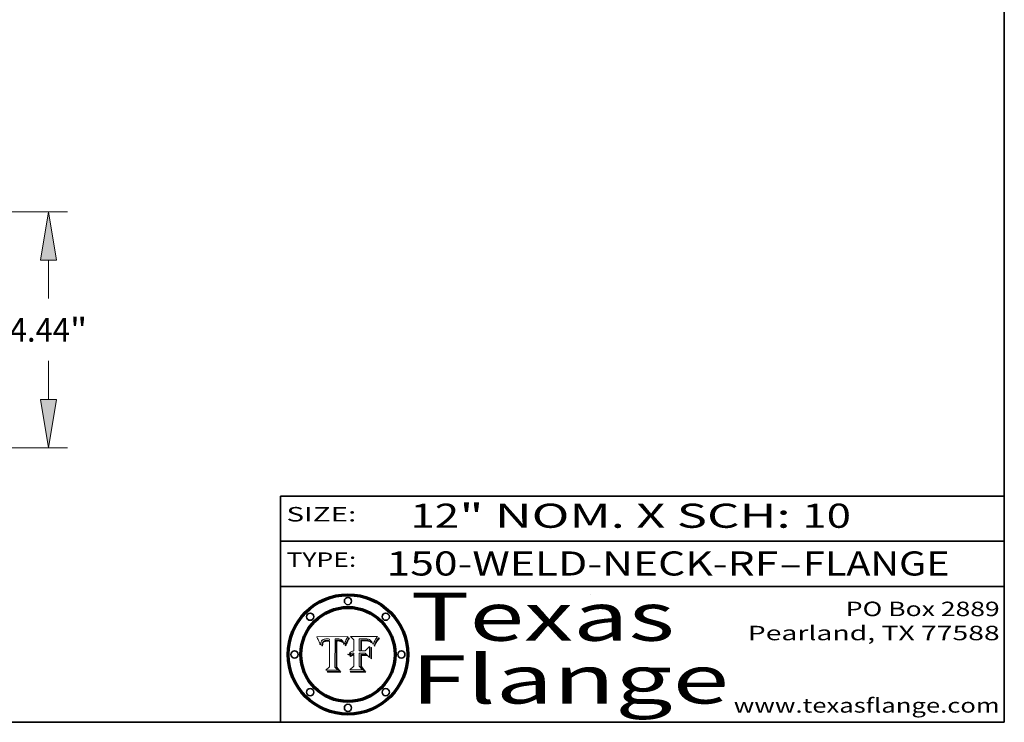
# Model space of a CAD drawing. Extents: x 0 to 10.8, y 0 to 8.3.
# Drawn here: x 6.7 to 10.8, y 0.2 to 3.2 of the extents above; entities that cross this region are included whole.
import ezdxf
from ezdxf.enums import TextEntityAlignment as Align

# ---------------------------------------------------------------- set-up
doc = ezdxf.new("R2010")
doc.units = 0
doc.header["$MEASUREMENT"] = 0
doc.layers.get('0').update_dxf_attribs({"lineweight": 13})
doc.layers.add('1', color=7, linetype='Continuous', lineweight=13)
doc.styles.get("Standard").update_dxf_attribs({"font": 'isocp.shx'})

# ---------------------------------------------------------------- blocks, each defined once
blk = doc.blocks.new('BLOCK1')
at = {"color": 7, "lineweight": 13, "ltscale": 0.03937}
for s, p, p2 in [('150-WELD-NECK-RF', (8.1898, 0.8582), (9.8127, 0.8582)), ('FLANGE', (9.9157, 0.8582), (10.5234, 0.8582)), ('-', (9.8142, 0.8582), (9.9142, 0.8582))]:
    blk.add_text(s, height=0.1, dxfattribs=at).set_placement(p, p2, align=Align.FIT)
blk = doc.blocks.new('BLOCK2')
at = {"color": 7, "lineweight": 13, "ltscale": 0.03937}
for s, p, p2 in [('12', (8.2886, 1.056), (8.4902, 1.056)), ('" NOM. X SCH: ', (8.4917, 1.056), (9.9115, 1.056)), ('10', (9.913, 1.056), (10.1146, 1.056))]:
    blk.add_text(s, height=0.1, dxfattribs=at).set_placement(p, p2, align=Align.FIT)
blk = doc.blocks.new('BLOCK3')
at = {"color": 7, "lineweight": 13, "ltscale": 0.03937}
for s, p, p2 in [('PO Box 2889', (10.0931, 0.69), (10.7308, 0.69)), ('Pearland, TX 77588', (9.6867, 0.59), (10.7308, 0.59)), ('www.texasflange.com', (9.6286, 0.29), (10.7308, 0.29))]:
    blk.add_text(s, height=0.06, dxfattribs=at).set_placement(p, p2, align=Align.FIT)
blk = doc.blocks.new('BLOCK4')
at = {"color": 7, "lineweight": 13, "ltscale": 0.03937}
for s, p, p2 in [('Texas', (8.2892, 0.5879), (9.3837, 0.5879)), ('Flange', (8.2892, 0.3279), (9.6089, 0.3279))]:
    blk.add_text(s, height=0.2, dxfattribs=at).set_placement(p, p2, align=Align.FIT)
blk = doc.blocks.new('BLOCK5')
at = {"color": 7, "lineweight": 5, "ltscale": 0.00324}
blk.add_line((8.0298, 0.6053), (7.9003, 0.6042), dxfattribs=at)
at = {"color": 7, "lineweight": 5, "ltscale": 0.000103115}
blk.add_line((7.9003, 0.6042), (7.9022, 0.6005), dxfattribs=at)
at = {"color": 7, "lineweight": 5, "ltscale": 0.000100453}
blk.add_line((7.9022, 0.6005), (7.9039, 0.597), dxfattribs=at)
at = {"color": 7, "lineweight": 5, "ltscale": 9.78009e-05}
blk.add_line((7.9039, 0.597), (7.9056, 0.5934), dxfattribs=at)
at = {"color": 7, "lineweight": 5, "ltscale": 9.51532e-05}
blk.add_line((7.9056, 0.5934), (7.9072, 0.59), dxfattribs=at)
at = {"color": 7, "lineweight": 5, "ltscale": 9.25048e-05}
blk.add_line((7.9072, 0.59), (7.9087, 0.5866), dxfattribs=at)
at = {"color": 7, "lineweight": 5, "ltscale": 8.99068e-05}
blk.add_line((7.9087, 0.5866), (7.9101, 0.5833), dxfattribs=at)
at = {"color": 7, "lineweight": 5, "ltscale": 8.73531e-05}
blk.add_line((7.9101, 0.5833), (7.9114, 0.58), dxfattribs=at)
at = {"color": 7, "lineweight": 5, "ltscale": 8.48421e-05}
blk.add_line((7.9114, 0.58), (7.9126, 0.5768), dxfattribs=at)
at = {"color": 7, "lineweight": 5, "ltscale": 8.23394e-05}
blk.add_line((7.9126, 0.5768), (7.9137, 0.5737), dxfattribs=at)
at = {"color": 7, "lineweight": 5, "ltscale": 9.5007e-05}
blk.add_line((7.9137, 0.5737), (7.9159, 0.5707), dxfattribs=at)
at = {"color": 7, "lineweight": 5, "ltscale": 6.5787e-05}
blk.add_line((7.9159, 0.5707), (7.9161, 0.5733), dxfattribs=at)
at = {"color": 7, "lineweight": 5, "ltscale": 6.21658e-05}
blk.add_line((7.9161, 0.5733), (7.9164, 0.5758), dxfattribs=at)
at = {"color": 7, "lineweight": 5, "ltscale": 5.86699e-05}
blk.add_line((7.9164, 0.5758), (7.9168, 0.5781), dxfattribs=at)
at = {"color": 7, "lineweight": 5, "ltscale": 5.54066e-05}
blk.add_line((7.9168, 0.5781), (7.9173, 0.5802), dxfattribs=at)
at = {"color": 7, "lineweight": 5, "ltscale": 5.23527e-05}
blk.add_line((7.9173, 0.5802), (7.918, 0.5822), dxfattribs=at)
at = {"color": 7, "lineweight": 5, "ltscale": 4.95602e-05}
blk.add_line((7.918, 0.5822), (7.9187, 0.5841), dxfattribs=at)
at = {"color": 7, "lineweight": 5, "ltscale": 4.71572e-05}
blk.add_line((7.9187, 0.5841), (7.9195, 0.5858), dxfattribs=at)
at = {"color": 7, "lineweight": 5, "ltscale": 4.50516e-05}
blk.add_line((7.9195, 0.5858), (7.9205, 0.5873), dxfattribs=at)
at = {"color": 7, "lineweight": 5, "ltscale": 4.34491e-05}
blk.add_line((7.9205, 0.5873), (7.9216, 0.5887), dxfattribs=at)
at = {"color": 7, "lineweight": 5, "ltscale": 4.22981e-05}
blk.add_line((7.9216, 0.5887), (7.9228, 0.5899), dxfattribs=at)
at = {"color": 7, "lineweight": 5, "ltscale": 5.82307e-05}
blk.add_line((7.9221, 0.5719), (7.9217, 0.5696), dxfattribs=at)
at = {"color": 7, "lineweight": 5, "ltscale": 5.4813e-05}
blk.add_line((7.9225, 0.574), (7.9221, 0.5719), dxfattribs=at)
at = {"color": 7, "lineweight": 5, "ltscale": 5.15682e-05}
blk.add_line((7.9231, 0.576), (7.9225, 0.574), dxfattribs=at)
at = {"color": 7, "lineweight": 5, "ltscale": 4.24485e-05}
blk.add_line((7.9228, 0.5899), (7.9241, 0.591), dxfattribs=at)
at = {"color": 7, "lineweight": 5, "ltscale": 4.84865e-05}
blk.add_line((7.9237, 0.5778), (7.9231, 0.576), dxfattribs=at)
at = {"color": 7, "lineweight": 5, "ltscale": 4.56021e-05}
blk.add_line((7.9244, 0.5795), (7.9237, 0.5778), dxfattribs=at)
at = {"color": 7, "lineweight": 5, "ltscale": 4.38915e-05}
blk.add_line((7.9241, 0.591), (7.9255, 0.5919), dxfattribs=at)
at = {"color": 7, "lineweight": 5, "ltscale": 4.29647e-05}
blk.add_line((7.9252, 0.5811), (7.9244, 0.5795), dxfattribs=at)
at = {"color": 7, "lineweight": 5, "ltscale": 4.77131e-05}
blk.add_line((7.9248, 0.5713), (7.9251, 0.5731), dxfattribs=at)
at = {"color": 7, "lineweight": 5, "ltscale": 4.48863e-05}
blk.add_line((7.9251, 0.5731), (7.9256, 0.5749), dxfattribs=at)
at = {"color": 7, "lineweight": 5, "ltscale": 4.06864e-05}
blk.add_line((7.926, 0.5824), (7.9252, 0.5811), dxfattribs=at)
at = {"color": 7, "lineweight": 5, "ltscale": 4.58171e-05}
blk.add_line((7.9255, 0.5919), (7.9272, 0.5928), dxfattribs=at)
at = {"color": 7, "lineweight": 5, "ltscale": 4.22422e-05}
blk.add_line((7.9256, 0.5749), (7.9261, 0.5765), dxfattribs=at)
at = {"color": 7, "lineweight": 5, "ltscale": 3.86873e-05}
blk.add_line((7.927, 0.5837), (7.926, 0.5824), dxfattribs=at)
at = {"color": 7, "lineweight": 5, "ltscale": 7.72266e-05}
blk.add_line((7.9261, 0.5765), (7.9274, 0.5793), dxfattribs=at)
at = {"color": 7, "lineweight": 5, "ltscale": 7.40831e-05}
blk.add_line((7.9291, 0.5857), (7.927, 0.5837), dxfattribs=at)
at = {"color": 7, "lineweight": 5, "ltscale": 4.81176e-05}
blk.add_line((7.9272, 0.5928), (7.9289, 0.5935), dxfattribs=at)
at = {"color": 7, "lineweight": 5, "ltscale": 6.93722e-05}
blk.add_line((7.9274, 0.5793), (7.9289, 0.5816), dxfattribs=at)
at = {"color": 7, "lineweight": 5, "ltscale": 5.08108e-05}
blk.add_line((7.9289, 0.5935), (7.9309, 0.5941), dxfattribs=at)
at = {"color": 7, "lineweight": 5, "ltscale": 6.514e-05}
blk.add_line((7.9289, 0.5816), (7.9308, 0.5834), dxfattribs=at)
at = {"color": 7, "lineweight": 5, "ltscale": 3.83282e-05}
blk.add_line((7.9304, 0.5865), (7.9291, 0.5857), dxfattribs=at)
at = {"color": 7, "lineweight": 5, "ltscale": 4.01292e-05}
blk.add_line((7.9318, 0.5873), (7.9304, 0.5865), dxfattribs=at)
at = {"color": 7, "lineweight": 5, "ltscale": 6.9428e-05}
blk.add_line((7.9308, 0.5834), (7.9332, 0.5848), dxfattribs=at)
at = {"color": 7, "lineweight": 5, "ltscale": 5.37678e-05}
blk.add_line((7.9309, 0.5941), (7.933, 0.5946), dxfattribs=at)
at = {"color": 7, "lineweight": 5, "ltscale": 4.21777e-05}
blk.add_line((7.9334, 0.5879), (7.9318, 0.5873), dxfattribs=at)
at = {"color": 7, "lineweight": 5, "ltscale": 5.70415e-05}
blk.add_line((7.933, 0.5946), (7.9352, 0.595), dxfattribs=at)
at = {"color": 7, "lineweight": 5, "ltscale": 3.75465e-05}
blk.add_line((7.9332, 0.5848), (7.9346, 0.5853), dxfattribs=at)
at = {"color": 7, "lineweight": 5, "ltscale": 4.46091e-05}
blk.add_line((7.9351, 0.5885), (7.9334, 0.5879), dxfattribs=at)
at = {"color": 7, "lineweight": 5, "ltscale": 3.98865e-05}
blk.add_line((7.9346, 0.5853), (7.9362, 0.5858), dxfattribs=at)
at = {"color": 7, "lineweight": 5, "ltscale": 4.73192e-05}
blk.add_line((7.9369, 0.5889), (7.9351, 0.5885), dxfattribs=at)
at = {"color": 7, "lineweight": 5, "ltscale": 6.04204e-05}
blk.add_line((7.9352, 0.595), (7.9376, 0.5953), dxfattribs=at)
at = {"color": 7, "lineweight": 5, "ltscale": 4.23744e-05}
blk.add_line((7.9362, 0.5858), (7.9378, 0.5862), dxfattribs=at)
at = {"color": 7, "lineweight": 5, "ltscale": 5.02154e-05}
blk.add_line((7.9389, 0.5893), (7.9369, 0.5889), dxfattribs=at)
at = {"color": 7, "lineweight": 5, "ltscale": 6.4089e-05}
blk.add_line((7.9376, 0.5953), (7.9402, 0.5955), dxfattribs=at)
at = {"color": 7, "lineweight": 5, "ltscale": 4.50998e-05}
blk.add_line((7.9378, 0.5862), (7.9396, 0.5865), dxfattribs=at)
at = {"color": 7, "lineweight": 5, "ltscale": 5.3275e-05}
blk.add_line((7.941, 0.5895), (7.9389, 0.5893), dxfattribs=at)
at = {"color": 7, "lineweight": 5, "ltscale": 4.79821e-05}
blk.add_line((7.9396, 0.5865), (7.9415, 0.5867), dxfattribs=at)
at = {"color": 7, "lineweight": 5, "ltscale": 6.78085e-05}
blk.add_line((7.9402, 0.5955), (7.9429, 0.5956), dxfattribs=at)
at = {"color": 7, "lineweight": 5, "ltscale": 5.65615e-05}
blk.add_line((7.9433, 0.5897), (7.941, 0.5895), dxfattribs=at)
at = {"color": 7, "lineweight": 5, "ltscale": 5.09872e-05}
blk.add_line((7.9415, 0.5867), (7.9435, 0.5869), dxfattribs=at)
at = {"color": 7, "lineweight": 5, "ltscale": 5.0286e-05}
blk.add_line((7.9429, 0.5956), (7.9449, 0.5955), dxfattribs=at)
at = {"color": 7, "lineweight": 5, "ltscale": 5.99065e-05}
blk.add_line((7.9457, 0.5897), (7.9433, 0.5897), dxfattribs=at)
at = {"color": 7, "lineweight": 5, "ltscale": 5.40933e-05}
blk.add_line((7.9435, 0.5869), (7.9457, 0.5869), dxfattribs=at)
at = {"color": 7, "lineweight": 5, "ltscale": 5.14153e-05}
blk.add_line((7.9449, 0.5955), (7.9469, 0.5955), dxfattribs=at)
at = {"color": 7, "lineweight": 5, "ltscale": 0.000162237}
blk.add_line((7.9522, 0.5896), (7.9457, 0.5897), dxfattribs=at)
at = {"color": 7, "lineweight": 5, "ltscale": 0.000191986}
blk.add_line((7.9457, 0.5869), (7.9534, 0.5868), dxfattribs=at)
at = {"color": 7, "lineweight": 5, "ltscale": 5.25609e-05}
blk.add_line((7.9469, 0.5955), (7.949, 0.5953), dxfattribs=at)
at = {"color": 7, "lineweight": 5, "ltscale": 5.37478e-05}
blk.add_line((7.949, 0.5953), (7.9512, 0.5951), dxfattribs=at)
at = {"color": 7, "lineweight": 5, "ltscale": 5.49198e-05}
blk.add_line((7.9512, 0.5951), (7.9534, 0.5949), dxfattribs=at)
at = {"color": 7, "lineweight": 5, "ltscale": 0.000135787}
blk.add_line((7.9534, 0.5949), (7.9522, 0.5896), dxfattribs=at)
at = {"color": 7, "lineweight": 5, "ltscale": 0.00269}
blk.add_line((7.9534, 0.5868), (7.9534, 0.4792), dxfattribs=at)
at = {"color": 7, "lineweight": 5, "ltscale": 0.002931}
blk.add_line((7.9749, 0.4783), (7.9762, 0.5956), dxfattribs=at)
at = {"color": 7, "lineweight": 5, "ltscale": 4.88309e-05}
blk.add_line((7.9762, 0.5956), (7.9781, 0.5957), dxfattribs=at)
at = {"color": 7, "lineweight": 5, "ltscale": 4.87696e-05}
blk.add_line((7.9781, 0.5957), (7.9801, 0.5958), dxfattribs=at)
at = {"color": 7, "lineweight": 5, "ltscale": 4.87218e-05}
blk.add_line((7.9801, 0.5958), (7.982, 0.5959), dxfattribs=at)
at = {"color": 7, "lineweight": 5, "ltscale": 4.86926e-05}
blk.add_line((7.982, 0.5959), (7.984, 0.596), dxfattribs=at)
at = {"color": 7, "lineweight": 5, "ltscale": 4.8677e-05}
blk.add_line((7.984, 0.596), (7.9859, 0.596), dxfattribs=at)
at = {"color": 7, "lineweight": 5, "ltscale": 5.79538e-05}
blk.add_line((7.9859, 0.596), (7.9882, 0.5959), dxfattribs=at)
at = {"color": 7, "lineweight": 5, "ltscale": 5.50105e-05}
blk.add_line((7.9882, 0.5959), (7.9904, 0.5958), dxfattribs=at)
at = {"color": 7, "lineweight": 5, "ltscale": 5.22111e-05}
blk.add_line((7.9904, 0.5958), (7.9925, 0.5956), dxfattribs=at)
at = {"color": 7, "lineweight": 5, "ltscale": 4.94853e-05}
blk.add_line((7.9925, 0.5956), (7.9945, 0.5952), dxfattribs=at)
at = {"color": 7, "lineweight": 5, "ltscale": 4.69867e-05}
blk.add_line((7.9945, 0.5952), (7.9963, 0.5948), dxfattribs=at)
at = {"color": 7, "lineweight": 5, "ltscale": 4.4644e-05}
blk.add_line((7.9963, 0.5948), (7.998, 0.5943), dxfattribs=at)
at = {"color": 7, "lineweight": 5, "ltscale": 4.25388e-05}
blk.add_line((7.998, 0.5943), (7.9996, 0.5937), dxfattribs=at)
at = {"color": 7, "lineweight": 5, "ltscale": 4.06936e-05}
blk.add_line((7.9996, 0.5937), (8.001, 0.5929), dxfattribs=at)
at = {"color": 7, "lineweight": 5, "ltscale": 3.91439e-05}
blk.add_line((8.001, 0.5929), (8.0024, 0.5921), dxfattribs=at)
at = {"color": 7, "lineweight": 5, "ltscale": 3.79217e-05}
blk.add_line((8.0024, 0.5921), (8.0036, 0.5912), dxfattribs=at)
at = {"color": 7, "lineweight": 5, "ltscale": 3.82045e-05}
blk.add_line((8.0036, 0.5912), (8.0047, 0.5902), dxfattribs=at)
at = {"color": 7, "lineweight": 5, "ltscale": 3.99235e-05}
blk.add_line((8.0047, 0.5902), (8.0058, 0.589), dxfattribs=at)
at = {"color": 7, "lineweight": 5, "ltscale": 4.20052e-05}
blk.add_line((8.0058, 0.589), (8.0068, 0.5877), dxfattribs=at)
at = {"color": 7, "lineweight": 5, "ltscale": 4.42829e-05}
blk.add_line((8.0068, 0.5877), (8.0078, 0.5862), dxfattribs=at)
at = {"color": 7, "lineweight": 5, "ltscale": 4.68654e-05}
blk.add_line((8.0078, 0.5862), (8.0087, 0.5846), dxfattribs=at)
at = {"color": 7, "lineweight": 5, "ltscale": 4.95626e-05}
blk.add_line((8.0087, 0.5846), (8.0096, 0.5828), dxfattribs=at)
at = {"color": 7, "lineweight": 5, "ltscale": 5.25037e-05}
blk.add_line((8.0096, 0.5828), (8.0104, 0.5809), dxfattribs=at)
at = {"color": 7, "lineweight": 5, "ltscale": 5.554e-05}
blk.add_line((8.0104, 0.5809), (8.0112, 0.5788), dxfattribs=at)
at = {"color": 7, "lineweight": 5, "ltscale": 5.87204e-05}
blk.add_line((8.0112, 0.5788), (8.0119, 0.5765), dxfattribs=at)
at = {"color": 7, "lineweight": 5, "ltscale": 6.19363e-05}
blk.add_line((8.0119, 0.5765), (8.0125, 0.5741), dxfattribs=at)
at = {"color": 7, "lineweight": 5, "ltscale": 5.73529e-05}
blk.add_line((8.0125, 0.5741), (8.0141, 0.5725), dxfattribs=at)
at = {"color": 7, "lineweight": 5, "ltscale": 5.36381e-05}
blk.add_line((8.0141, 0.5725), (8.0148, 0.5746), dxfattribs=at)
at = {"color": 7, "lineweight": 5, "ltscale": 5.20356e-05}
blk.add_line((8.0148, 0.5746), (8.0155, 0.5765), dxfattribs=at)
at = {"color": 7, "lineweight": 5, "ltscale": 5.05025e-05}
blk.add_line((8.0155, 0.5765), (8.0161, 0.5784), dxfattribs=at)
at = {"color": 7, "lineweight": 5, "ltscale": 4.89753e-05}
blk.add_line((8.0161, 0.5784), (8.0168, 0.5803), dxfattribs=at)
at = {"color": 7, "lineweight": 5, "ltscale": 4.74568e-05}
blk.add_line((8.0168, 0.5803), (8.0175, 0.582), dxfattribs=at)
at = {"color": 7, "lineweight": 5, "ltscale": 4.59543e-05}
blk.add_line((8.0175, 0.582), (8.0182, 0.5837), dxfattribs=at)
at = {"color": 7, "lineweight": 5, "ltscale": 4.4442e-05}
blk.add_line((8.0182, 0.5837), (8.019, 0.5854), dxfattribs=at)
at = {"color": 7, "lineweight": 5, "ltscale": 4.29963e-05}
blk.add_line((8.019, 0.5854), (8.0197, 0.5869), dxfattribs=at)
at = {"color": 7, "lineweight": 5, "ltscale": 4.15607e-05}
blk.add_line((8.0197, 0.5869), (8.0204, 0.5884), dxfattribs=at)
at = {"color": 7, "lineweight": 5, "ltscale": 4.0176e-05}
blk.add_line((8.0204, 0.5884), (8.0212, 0.5898), dxfattribs=at)
at = {"color": 7, "lineweight": 5, "ltscale": 0.000399523}
blk.add_line((8.0212, 0.5898), (8.029, 0.6038), dxfattribs=at)
at = {"color": 7, "lineweight": 5, "ltscale": 4.35633e-05}
blk.add_line((8.029, 0.6038), (8.0298, 0.6053), dxfattribs=at)
at = {"color": 7, "lineweight": 5, "ltscale": 6.17484e-05}
blk.add_line((7.9217, 0.5696), (7.9215, 0.5671), dxfattribs=at)
at = {"color": 7, "lineweight": 5, "ltscale": 7.03016e-05}
blk.add_line((7.9215, 0.5671), (7.9243, 0.5671), dxfattribs=at)
at = {"color": 7, "lineweight": 5, "ltscale": 5.37733e-05}
blk.add_line((7.9243, 0.5671), (7.9245, 0.5693), dxfattribs=at)
at = {"color": 7, "lineweight": 5, "ltscale": 5.06901e-05}
blk.add_line((7.9245, 0.5693), (7.9248, 0.5713), dxfattribs=at)
at = {"color": 7, "lineweight": 5, "ltscale": 0.000493338}
blk.add_line((7.9534, 0.4792), (7.9382, 0.4665), dxfattribs=at)
at = {"color": 7, "lineweight": 5, "ltscale": 0.001236}
blk.add_line((7.9382, 0.4665), (7.9876, 0.4665), dxfattribs=at)
at = {"color": 7, "lineweight": 5, "ltscale": 0.000434364}
blk.add_line((7.9876, 0.4665), (7.9749, 0.4783), dxfattribs=at)
blk = doc.blocks.new('BLOCK6')
at = {"color": 7, "lineweight": 5, "ltscale": 0.000504919}
blk.add_line((8.0398, 0.6053), (8.0544, 0.5913), dxfattribs=at)
at = {"color": 7, "lineweight": 5, "ltscale": 0.002807}
blk.add_line((8.1521, 0.6053), (8.0398, 0.6053), dxfattribs=at)
at = {"color": 7, "lineweight": 5, "ltscale": 0.001141}
blk.add_line((8.0544, 0.5913), (8.0544, 0.5457), dxfattribs=at)
at = {"color": 7, "lineweight": 5, "ltscale": 0.001265}
blk.add_line((8.076, 0.5457), (8.076, 0.5963), dxfattribs=at)
at = {"color": 7, "lineweight": 5, "ltscale": 0.00010009}
blk.add_line((8.076, 0.5963), (8.08, 0.5962), dxfattribs=at)
at = {"color": 7, "lineweight": 5, "ltscale": 0.000262297}
blk.add_line((8.08, 0.5962), (8.0905, 0.5961), dxfattribs=at)
at = {"color": 7, "lineweight": 5, "ltscale": 7.8458e-05}
blk.add_line((8.0857, 0.5905), (8.0826, 0.5904), dxfattribs=at)
at = {"color": 7, "lineweight": 5, "ltscale": 0.001117}
blk.add_line((8.0826, 0.5904), (8.0826, 0.5457), dxfattribs=at)
at = {"color": 7, "lineweight": 5, "ltscale": 6.71447e-05}
blk.add_line((8.0853, 0.5874), (8.088, 0.5876), dxfattribs=at)
at = {"color": 7, "lineweight": 5, "ltscale": 0.001044}
blk.add_line((8.0853, 0.5457), (8.0853, 0.5874), dxfattribs=at)
at = {"color": 7, "lineweight": 5, "ltscale": 6.79766e-05}
blk.add_line((8.0885, 0.5906), (8.0857, 0.5905), dxfattribs=at)
at = {"color": 7, "lineweight": 5, "ltscale": 6.25167e-05}
blk.add_line((8.088, 0.5876), (8.0905, 0.5878), dxfattribs=at)
at = {"color": 7, "lineweight": 5, "ltscale": 6.96783e-05}
blk.add_line((8.0913, 0.5907), (8.0885, 0.5906), dxfattribs=at)
at = {"color": 7, "lineweight": 5, "ltscale": 0.000154143}
blk.add_line((8.0905, 0.5961), (8.0967, 0.5962), dxfattribs=at)
at = {"color": 7, "lineweight": 5, "ltscale": 5.79292e-05}
blk.add_line((8.0905, 0.5878), (8.0928, 0.5879), dxfattribs=at)
at = {"color": 7, "lineweight": 5, "ltscale": 7.14161e-05}
blk.add_line((8.0941, 0.5907), (8.0913, 0.5907), dxfattribs=at)
at = {"color": 7, "lineweight": 5, "ltscale": 5.334e-05}
blk.add_line((8.0928, 0.5879), (8.0949, 0.588), dxfattribs=at)
at = {"color": 7, "lineweight": 5, "ltscale": 7.31315e-05}
blk.add_line((8.097, 0.5908), (8.0941, 0.5907), dxfattribs=at)
at = {"color": 7, "lineweight": 5, "ltscale": 4.87983e-05}
blk.add_line((8.0949, 0.588), (8.0969, 0.588), dxfattribs=at)
at = {"color": 7, "lineweight": 5, "ltscale": 8.03713e-05}
blk.add_line((8.0967, 0.5962), (8.0999, 0.5962), dxfattribs=at)
at = {"color": 7, "lineweight": 5, "ltscale": 6.31844e-05}
blk.add_line((8.0969, 0.588), (8.0994, 0.588), dxfattribs=at)
at = {"color": 7, "lineweight": 5, "ltscale": 7.48528e-05}
blk.add_line((8.1, 0.5908), (8.097, 0.5908), dxfattribs=at)
at = {"color": 7, "lineweight": 5, "ltscale": 5.98639e-05}
blk.add_line((8.0994, 0.588), (8.1018, 0.5879), dxfattribs=at)
at = {"color": 7, "lineweight": 5, "ltscale": 7.56285e-05}
blk.add_line((8.0999, 0.5962), (8.1029, 0.596), dxfattribs=at)
at = {"color": 7, "lineweight": 5, "ltscale": 0.000106204}
blk.add_line((8.1043, 0.5907), (8.1, 0.5908), dxfattribs=at)
at = {"color": 7, "lineweight": 5, "ltscale": 5.64828e-05}
blk.add_line((8.1018, 0.5879), (8.1041, 0.5878), dxfattribs=at)
at = {"color": 7, "lineweight": 5, "ltscale": 7.09728e-05}
blk.add_line((8.1029, 0.596), (8.1057, 0.5958), dxfattribs=at)
at = {"color": 7, "lineweight": 5, "ltscale": 5.31538e-05}
blk.add_line((8.1041, 0.5878), (8.1062, 0.5877), dxfattribs=at)
at = {"color": 7, "lineweight": 5, "ltscale": 9.82815e-05}
blk.add_line((8.1082, 0.5903), (8.1043, 0.5907), dxfattribs=at)
at = {"color": 7, "lineweight": 5, "ltscale": 6.64247e-05}
blk.add_line((8.1057, 0.5958), (8.1084, 0.5955), dxfattribs=at)
at = {"color": 7, "lineweight": 5, "ltscale": 4.98579e-05}
blk.add_line((8.1062, 0.5877), (8.1082, 0.5875), dxfattribs=at)
at = {"color": 7, "lineweight": 5, "ltscale": 9.07975e-05}
blk.add_line((8.1118, 0.5898), (8.1082, 0.5903), dxfattribs=at)
at = {"color": 7, "lineweight": 5, "ltscale": 4.65618e-05}
blk.add_line((8.1082, 0.5875), (8.11, 0.5873), dxfattribs=at)
at = {"color": 7, "lineweight": 5, "ltscale": 6.19662e-05}
blk.add_line((8.1084, 0.5955), (8.1108, 0.5951), dxfattribs=at)
at = {"color": 7, "lineweight": 5, "ltscale": 4.32948e-05}
blk.add_line((8.11, 0.5873), (8.1117, 0.5871), dxfattribs=at)
at = {"color": 7, "lineweight": 5, "ltscale": 5.76855e-05}
blk.add_line((8.1108, 0.5951), (8.1131, 0.5946), dxfattribs=at)
at = {"color": 7, "lineweight": 5, "ltscale": 4.01241e-05}
blk.add_line((8.1117, 0.5871), (8.1133, 0.5868), dxfattribs=at)
at = {"color": 7, "lineweight": 5, "ltscale": 8.37777e-05}
blk.add_line((8.115, 0.589), (8.1118, 0.5898), dxfattribs=at)
at = {"color": 7, "lineweight": 5, "ltscale": 5.35144e-05}
blk.add_line((8.1131, 0.5946), (8.1152, 0.5941), dxfattribs=at)
at = {"color": 7, "lineweight": 5, "ltscale": 7.07787e-05}
blk.add_line((8.1133, 0.5868), (8.1161, 0.5862), dxfattribs=at)
at = {"color": 7, "lineweight": 5, "ltscale": 7.75432e-05}
blk.add_line((8.118, 0.5879), (8.115, 0.589), dxfattribs=at)
at = {"color": 7, "lineweight": 5, "ltscale": 4.95647e-05}
blk.add_line((8.1152, 0.5941), (8.117, 0.5934), dxfattribs=at)
at = {"color": 7, "lineweight": 5, "ltscale": 6.48228e-05}
blk.add_line((8.1161, 0.5862), (8.1185, 0.5854), dxfattribs=at)
at = {"color": 7, "lineweight": 5, "ltscale": 4.59337e-05}
blk.add_line((8.117, 0.5934), (8.1187, 0.5927), dxfattribs=at)
at = {"color": 7, "lineweight": 5, "ltscale": 7.20711e-05}
blk.add_line((8.1205, 0.5867), (8.118, 0.5879), dxfattribs=at)
at = {"color": 7, "lineweight": 5, "ltscale": 6.55881e-05}
blk.add_line((8.1185, 0.5854), (8.1209, 0.5842), dxfattribs=at)
at = {"color": 7, "lineweight": 5, "ltscale": 4.25471e-05}
blk.add_line((8.1187, 0.5927), (8.1202, 0.5919), dxfattribs=at)
at = {"color": 7, "lineweight": 5, "ltscale": 4.25074e-05}
blk.add_line((8.1202, 0.5919), (8.1216, 0.5909), dxfattribs=at)
at = {"color": 7, "lineweight": 5, "ltscale": 6.77002e-05}
blk.add_line((8.1228, 0.5852), (8.1205, 0.5867), dxfattribs=at)
at = {"color": 7, "lineweight": 5, "ltscale": 6.70416e-05}
blk.add_line((8.1209, 0.5842), (8.1232, 0.5829), dxfattribs=at)
at = {"color": 7, "lineweight": 5, "ltscale": 4.57046e-05}
blk.add_line((8.1216, 0.5909), (8.123, 0.5897), dxfattribs=at)
at = {"color": 7, "lineweight": 5, "ltscale": 6.46171e-05}
blk.add_line((8.1247, 0.5835), (8.1228, 0.5852), dxfattribs=at)
at = {"color": 7, "lineweight": 5, "ltscale": 4.92938e-05}
blk.add_line((8.123, 0.5897), (8.1244, 0.5883), dxfattribs=at)
at = {"color": 7, "lineweight": 5, "ltscale": 6.91849e-05}
blk.add_line((8.1232, 0.5829), (8.1254, 0.5812), dxfattribs=at)
at = {"color": 7, "lineweight": 5, "ltscale": 5.30859e-05}
blk.add_line((8.1244, 0.5883), (8.1258, 0.5868), dxfattribs=at)
at = {"color": 7, "lineweight": 5, "ltscale": 6.30754e-05}
blk.add_line((8.1263, 0.5815), (8.1247, 0.5835), dxfattribs=at)
at = {"color": 7, "lineweight": 5, "ltscale": 7.18996e-05}
blk.add_line((8.1254, 0.5812), (8.1276, 0.5793), dxfattribs=at)
at = {"color": 7, "lineweight": 5, "ltscale": 5.71802e-05}
blk.add_line((8.1258, 0.5868), (8.1272, 0.585), dxfattribs=at)
at = {"color": 7, "lineweight": 5, "ltscale": 6.30147e-05}
blk.add_line((8.1276, 0.5793), (8.1263, 0.5815), dxfattribs=at)
at = {"color": 7, "lineweight": 5, "ltscale": 6.13618e-05}
blk.add_line((8.1272, 0.585), (8.1286, 0.583), dxfattribs=at)
at = {"color": 7, "lineweight": 5, "ltscale": 6.57329e-05}
blk.add_line((8.1286, 0.583), (8.13, 0.5807), dxfattribs=at)
at = {"color": 7, "lineweight": 5, "ltscale": 7.01949e-05}
blk.add_line((8.13, 0.5807), (8.1315, 0.5783), dxfattribs=at)
at = {"color": 7, "lineweight": 5, "ltscale": 7.47805e-05}
blk.add_line((8.1315, 0.5783), (8.1329, 0.5757), dxfattribs=at)
at = {"color": 7, "lineweight": 5, "ltscale": 7.93914e-05}
blk.add_line((8.1329, 0.5757), (8.1343, 0.5728), dxfattribs=at)
at = {"color": 7, "lineweight": 5, "ltscale": 5.82449e-05}
blk.add_line((8.1343, 0.5728), (8.1352, 0.575), dxfattribs=at)
at = {"color": 7, "lineweight": 5, "ltscale": 5.88925e-05}
blk.add_line((8.1352, 0.575), (8.136, 0.5772), dxfattribs=at)
at = {"color": 7, "lineweight": 5, "ltscale": 5.57078e-05}
blk.add_line((8.136, 0.5772), (8.1369, 0.5793), dxfattribs=at)
at = {"color": 7, "lineweight": 5, "ltscale": 5.2567e-05}
blk.add_line((8.1369, 0.5793), (8.1377, 0.5812), dxfattribs=at)
at = {"color": 7, "lineweight": 5, "ltscale": 4.94253e-05}
blk.add_line((8.1377, 0.5812), (8.1385, 0.583), dxfattribs=at)
at = {"color": 7, "lineweight": 5, "ltscale": 4.62924e-05}
blk.add_line((8.1385, 0.583), (8.1392, 0.5847), dxfattribs=at)
at = {"color": 7, "lineweight": 5, "ltscale": 4.31788e-05}
blk.add_line((8.1392, 0.5847), (8.1399, 0.5863), dxfattribs=at)
at = {"color": 7, "lineweight": 5, "ltscale": 4.00421e-05}
blk.add_line((8.1399, 0.5863), (8.1406, 0.5877), dxfattribs=at)
at = {"color": 7, "lineweight": 5, "ltscale": 7.07088e-05}
blk.add_line((8.1406, 0.5877), (8.1419, 0.5903), dxfattribs=at)
at = {"color": 7, "lineweight": 5, "ltscale": 6.11807e-05}
blk.add_line((8.1419, 0.5903), (8.1431, 0.5924), dxfattribs=at)
at = {"color": 7, "lineweight": 5, "ltscale": 6.8775e-05}
blk.add_line((8.1431, 0.5924), (8.1445, 0.5947), dxfattribs=at)
at = {"color": 7, "lineweight": 5, "ltscale": 3.83666e-05}
blk.add_line((8.1445, 0.5947), (8.1454, 0.596), dxfattribs=at)
at = {"color": 7, "lineweight": 5, "ltscale": 4.09684e-05}
blk.add_line((8.1454, 0.596), (8.1463, 0.5974), dxfattribs=at)
at = {"color": 7, "lineweight": 5, "ltscale": 4.36186e-05}
blk.add_line((8.1463, 0.5974), (8.1473, 0.5988), dxfattribs=at)
at = {"color": 7, "lineweight": 5, "ltscale": 4.62797e-05}
blk.add_line((8.1473, 0.5988), (8.1484, 0.6003), dxfattribs=at)
at = {"color": 7, "lineweight": 5, "ltscale": 4.89244e-05}
blk.add_line((8.1484, 0.6003), (8.1495, 0.6019), dxfattribs=at)
at = {"color": 7, "lineweight": 5, "ltscale": 5.15938e-05}
blk.add_line((8.1495, 0.6019), (8.1507, 0.6036), dxfattribs=at)
at = {"color": 7, "lineweight": 5, "ltscale": 5.42941e-05}
blk.add_line((8.1507, 0.6036), (8.1521, 0.6053), dxfattribs=at)
at = {"color": 7, "lineweight": 5, "ltscale": 7.24478e-05}
blk.add_line((8.0341, 0.533), (8.033, 0.5303), dxfattribs=at)
at = {"color": 7, "lineweight": 5, "ltscale": 6.91358e-05}
blk.add_line((8.0354, 0.5355), (8.0341, 0.533), dxfattribs=at)
at = {"color": 7, "lineweight": 5, "ltscale": 5.22259e-05}
blk.add_line((8.0352, 0.5302), (8.0368, 0.5316), dxfattribs=at)
at = {"color": 7, "lineweight": 5, "ltscale": 6.68728e-05}
blk.add_line((8.0369, 0.5376), (8.0354, 0.5355), dxfattribs=at)
at = {"color": 7, "lineweight": 5, "ltscale": 5.0626e-05}
blk.add_line((8.0368, 0.5316), (8.0384, 0.5328), dxfattribs=at)
at = {"color": 7, "lineweight": 5, "ltscale": 6.56415e-05}
blk.add_line((8.0387, 0.5395), (8.0369, 0.5376), dxfattribs=at)
at = {"color": 7, "lineweight": 5, "ltscale": 4.93516e-05}
blk.add_line((8.0384, 0.5328), (8.04, 0.5339), dxfattribs=at)
at = {"color": 7, "lineweight": 5, "ltscale": 6.55187e-05}
blk.add_line((8.0408, 0.5412), (8.0387, 0.5395), dxfattribs=at)
at = {"color": 7, "lineweight": 5, "ltscale": 4.84441e-05}
blk.add_line((8.04, 0.5339), (8.0418, 0.5348), dxfattribs=at)
at = {"color": 7, "lineweight": 5, "ltscale": 6.6503e-05}
blk.add_line((8.043, 0.5426), (8.0408, 0.5412), dxfattribs=at)
at = {"color": 7, "lineweight": 5, "ltscale": 4.79247e-05}
blk.add_line((8.0418, 0.5348), (8.0435, 0.5355), dxfattribs=at)
at = {"color": 7, "lineweight": 5, "ltscale": 6.86342e-05}
blk.add_line((8.0455, 0.5438), (8.043, 0.5426), dxfattribs=at)
at = {"color": 7, "lineweight": 5, "ltscale": 4.7776e-05}
blk.add_line((8.0435, 0.5355), (8.0453, 0.5361), dxfattribs=at)
at = {"color": 7, "lineweight": 5, "ltscale": 4.80296e-05}
blk.add_line((8.0453, 0.5361), (8.0472, 0.5365), dxfattribs=at)
at = {"color": 7, "lineweight": 5, "ltscale": 7.17625e-05}
blk.add_line((8.0482, 0.5447), (8.0455, 0.5438), dxfattribs=at)
at = {"color": 7, "lineweight": 5, "ltscale": 4.63507e-05}
blk.add_line((8.0485, 0.5309), (8.0467, 0.5304), dxfattribs=at)
at = {"color": 7, "lineweight": 5, "ltscale": 4.86448e-05}
blk.add_line((8.0472, 0.5365), (8.0492, 0.5367), dxfattribs=at)
at = {"color": 7, "lineweight": 5, "ltscale": 7.56807e-05}
blk.add_line((8.0512, 0.5453), (8.0482, 0.5447), dxfattribs=at)
at = {"color": 7, "lineweight": 5, "ltscale": 4.75859e-05}
blk.add_line((8.0504, 0.5312), (8.0485, 0.5309), dxfattribs=at)
at = {"color": 7, "lineweight": 5, "ltscale": 4.9694e-05}
blk.add_line((8.0492, 0.5367), (8.0511, 0.5368), dxfattribs=at)
at = {"color": 7, "lineweight": 5, "ltscale": 4.91026e-05}
blk.add_line((8.0523, 0.5315), (8.0504, 0.5312), dxfattribs=at)
at = {"color": 7, "lineweight": 5, "ltscale": 4.09268e-05}
blk.add_line((8.0511, 0.5368), (8.0528, 0.5367), dxfattribs=at)
at = {"color": 7, "lineweight": 5, "ltscale": 8.04224e-05}
blk.add_line((8.0544, 0.5457), (8.0512, 0.5453), dxfattribs=at)
at = {"color": 7, "lineweight": 5, "ltscale": 5.09119e-05}
blk.add_line((8.0544, 0.5315), (8.0523, 0.5315), dxfattribs=at)
at = {"color": 7, "lineweight": 5, "ltscale": 4.03821e-05}
blk.add_line((8.0528, 0.5367), (8.0544, 0.5366), dxfattribs=at)
at = {"color": 7, "lineweight": 5, "ltscale": 0.000127087}
blk.add_line((8.0544, 0.5366), (8.0544, 0.5315), dxfattribs=at)
at = {"color": 7, "lineweight": 5, "ltscale": 0.000164963}
blk.add_line((8.0826, 0.5457), (8.076, 0.5457), dxfattribs=at)
at = {"color": 7, "lineweight": 5, "ltscale": 0.001363}
blk.add_line((8.076, 0.4821), (8.076, 0.5366), dxfattribs=at)
at = {"color": 7, "lineweight": 5, "ltscale": 0.000619197}
blk.add_line((8.076, 0.5366), (8.1008, 0.5366), dxfattribs=at)
at = {"color": 7, "lineweight": 5, "ltscale": 0.000408293}
blk.add_line((8.1016, 0.5457), (8.0853, 0.5457), dxfattribs=at)
at = {"color": 7, "lineweight": 5, "ltscale": 0.000638638}
blk.add_line((8.1008, 0.5366), (8.119, 0.5187), dxfattribs=at)
at = {"color": 7, "lineweight": 5, "ltscale": 0.000629287}
blk.add_line((8.119, 0.564), (8.1016, 0.5457), dxfattribs=at)
at = {"color": 7, "lineweight": 5, "ltscale": 0.001133}
blk.add_line((8.119, 0.5187), (8.119, 0.564), dxfattribs=at)
at = {"color": 7, "lineweight": 5, "ltscale": 4.72383e-05}
blk.add_line((8.033, 0.5303), (8.0337, 0.5286), dxfattribs=at)
at = {"color": 7, "lineweight": 5, "ltscale": 5.40801e-05}
blk.add_line((8.0337, 0.5286), (8.0352, 0.5302), dxfattribs=at)
at = {"color": 7, "lineweight": 5, "ltscale": 4.61631e-05}
blk.add_line((8.039, 0.5259), (8.0377, 0.5246), dxfattribs=at)
at = {"color": 7, "lineweight": 5, "ltscale": 7.65715e-05}
blk.add_line((8.0377, 0.5246), (8.0398, 0.5223), dxfattribs=at)
at = {"color": 7, "lineweight": 5, "ltscale": 4.53272e-05}
blk.add_line((8.0404, 0.5271), (8.039, 0.5259), dxfattribs=at)
at = {"color": 7, "lineweight": 5, "ltscale": 4.36728e-05}
blk.add_line((8.0398, 0.5223), (8.0411, 0.5235), dxfattribs=at)
at = {"color": 7, "lineweight": 5, "ltscale": 4.47682e-05}
blk.add_line((8.0419, 0.5281), (8.0404, 0.5271), dxfattribs=at)
at = {"color": 7, "lineweight": 5, "ltscale": 4.23283e-05}
blk.add_line((8.0411, 0.5235), (8.0424, 0.5246), dxfattribs=at)
at = {"color": 7, "lineweight": 5, "ltscale": 4.46766e-05}
blk.add_line((8.0434, 0.529), (8.0419, 0.5281), dxfattribs=at)
at = {"color": 7, "lineweight": 5, "ltscale": 4.12902e-05}
blk.add_line((8.0424, 0.5246), (8.0437, 0.5255), dxfattribs=at)
at = {"color": 7, "lineweight": 5, "ltscale": 4.48402e-05}
blk.add_line((8.045, 0.5298), (8.0434, 0.529), dxfattribs=at)
at = {"color": 7, "lineweight": 5, "ltscale": 4.05056e-05}
blk.add_line((8.0437, 0.5255), (8.0451, 0.5263), dxfattribs=at)
at = {"color": 7, "lineweight": 5, "ltscale": 4.54019e-05}
blk.add_line((8.0467, 0.5304), (8.045, 0.5298), dxfattribs=at)
at = {"color": 7, "lineweight": 5, "ltscale": 3.98781e-05}
blk.add_line((8.0451, 0.5263), (8.0466, 0.527), dxfattribs=at)
at = {"color": 7, "lineweight": 5, "ltscale": 3.96147e-05}
blk.add_line((8.0466, 0.527), (8.048, 0.5276), dxfattribs=at)
at = {"color": 7, "lineweight": 5, "ltscale": 3.96113e-05}
blk.add_line((8.048, 0.5276), (8.0496, 0.528), dxfattribs=at)
at = {"color": 7, "lineweight": 5, "ltscale": 3.98564e-05}
blk.add_line((8.0496, 0.528), (8.0511, 0.5284), dxfattribs=at)
at = {"color": 7, "lineweight": 5, "ltscale": 4.03575e-05}
blk.add_line((8.0511, 0.5284), (8.0527, 0.5285), dxfattribs=at)
at = {"color": 7, "lineweight": 5, "ltscale": 4.11658e-05}
blk.add_line((8.0527, 0.5285), (8.0544, 0.5286), dxfattribs=at)
at = {"color": 7, "lineweight": 5, "ltscale": 0.001163}
blk.add_line((8.0544, 0.5286), (8.0544, 0.4821), dxfattribs=at)
at = {"color": 7, "lineweight": 5, "ltscale": 0.000563728}
blk.add_line((8.0544, 0.4821), (8.0368, 0.468), dxfattribs=at)
at = {"color": 7, "lineweight": 5, "ltscale": 0.001328}
blk.add_line((8.0368, 0.468), (8.0899, 0.468), dxfattribs=at)
at = {"color": 7, "lineweight": 5, "ltscale": 0.000493306}
blk.add_line((8.0899, 0.468), (8.076, 0.4821), dxfattribs=at)
blk = doc.blocks.new('BLOCK21')
at = {"color": 7, "lineweight": 13, "ltscale": 0.03937}
for p, q in [((6.632, 4.44), (15.349, 4.44)), ((9.858, 0), (15.349, 0))]:
    blk.add_line(p, q, dxfattribs=at)
at = {"color": 7, "lineweight": 13, "ltscale": 0.01809}
for p, q in [((14.991, 2.807), (14.991, 3.531)), ((14.991, 0.909), (14.991, 1.633))]:
    blk.add_line(p, q, dxfattribs=at)
at = {"color": 7, "lineweight": 13, "ltscale": 0.03937}
for points in [[(15.142, 3.531), (14.991, 4.44), (14.839, 3.531)], [(14.839, 0.909), (14.991, 0), (15.142, 0.909)]]:
    blk.add_lwpolyline(points, close=True, dxfattribs=at)
for points in [[(15.142, 3.531), (14.991, 4.44), (15.142, 3.531), (14.839, 3.531)], [(14.839, 0.909), (14.991, 0), (14.839, 0.909), (15.142, 0.909)]]:
    blk.add_solid(points, dxfattribs=at)
for s, height, p, p2 in [('4.44', 0.4474, (14.261, 1.996), (15.392, 1.996)), ('"', 0.447, (15.392, 1.996), (15.721, 1.996))]:
    blk.add_text(s, height=height, dxfattribs=at).set_placement(p, p2, align=Align.FIT)

msp = doc.modelspace()

# ---------------------------------------------------------------- linework, layer by layer
at = {"color": 7, "lineweight": 13, "ltscale": 0.03937}
for points in [[(8.0298, 0.6053), (8.029, 0.6038), (8.0212, 0.5898), (8.0204, 0.5884), (8.0197, 0.5869), (8.019, 0.5854), (8.0182, 0.5837), (8.0175, 0.582), (8.0168, 0.5803), (8.0161, 0.5784), (8.0155, 0.5765), (8.0148, 0.5746), (8.0141, 0.5725), (8.0125, 0.5741), (8.0119, 0.5765), (8.0112, 0.5788), (8.0104, 0.5809), (8.0096, 0.5828), (8.0087, 0.5846), (8.0078, 0.5862), (8.0068, 0.5877), (8.0058, 0.589), (8.0047, 0.5902), (8.0036, 0.5912), (8.0024, 0.5921), (8.001, 0.5929), (7.9996, 0.5937), (7.998, 0.5943), (7.9963, 0.5948), (7.9945, 0.5952), (7.9925, 0.5956), (7.9904, 0.5958), (7.9882, 0.5959), (7.9859, 0.596), (7.984, 0.596), (7.982, 0.5959), (7.9801, 0.5958), (7.9781, 0.5957), (7.9762, 0.5956), (7.9749, 0.4783), (7.9876, 0.4665), (7.9382, 0.4665), (7.9534, 0.4792), (7.9534, 0.5868), (7.9457, 0.5869), (7.9435, 0.5869), (7.9415, 0.5867), (7.9396, 0.5865), (7.9378, 0.5862), (7.9362, 0.5858), (7.9346, 0.5853), (7.9332, 0.5848), (7.9308, 0.5834), (7.9289, 0.5816), (7.9274, 0.5793), (7.9261, 0.5765), (7.9256, 0.5749), (7.9251, 0.5731), (7.9248, 0.5713), (7.9245, 0.5693), (7.9243, 0.5671), (7.9215, 0.5671), (7.9217, 0.5696), (7.9221, 0.5719), (7.9225, 0.574), (7.9231, 0.576), (7.9237, 0.5778), (7.9244, 0.5795), (7.9252, 0.5811), (7.926, 0.5824), (7.927, 0.5837), (7.9291, 0.5857), (7.9304, 0.5865), (7.9318, 0.5873), (7.9334, 0.5879), (7.9351, 0.5885), (7.9369, 0.5889), (7.9389, 0.5893), (7.941, 0.5895), (7.9433, 0.5897), (7.9457, 0.5897), (7.9522, 0.5896), (7.9534, 0.5949), (7.9512, 0.5951), (7.949, 0.5953), (7.9469, 0.5955), (7.9449, 0.5955), (7.9429, 0.5956), (7.9402, 0.5955), (7.9376, 0.5953), (7.9352, 0.595), (7.933, 0.5946), (7.9309, 0.5941), (7.9289, 0.5935), (7.9272, 0.5928), (7.9255, 0.5919), (7.9241, 0.591), (7.9228, 0.5899), (7.9216, 0.5887), (7.9205, 0.5873), (7.9195, 0.5858), (7.9187, 0.5841), (7.918, 0.5822), (7.9173, 0.5802), (7.9168, 0.5781), (7.9164, 0.5758), (7.9161, 0.5733), (7.9159, 0.5707), (7.9137, 0.5737), (7.9126, 0.5768), (7.9114, 0.58), (7.9101, 0.5833), (7.9087, 0.5866), (7.9072, 0.59), (7.9056, 0.5934), (7.9039, 0.597), (7.9022, 0.6005), (7.9003, 0.6042)], [(8.0078, 0.5816), (8.0061, 0.5826), (8.0043, 0.5836), (8.0025, 0.5844), (8.0007, 0.5851), (7.9987, 0.5857), (7.9968, 0.5861), (7.9947, 0.5865), (7.9926, 0.5868), (7.9905, 0.587), (7.9883, 0.587), (7.9868, 0.587), (7.9852, 0.5869), (7.9836, 0.5868), (7.9835, 0.478), (8.0007, 0.4577), (7.9455, 0.4577), (7.943, 0.4606), (7.9948, 0.4606), (7.9803, 0.4771), (7.9803, 0.5898), (7.9861, 0.5899), (7.9882, 0.5899), (7.9901, 0.5899), (7.9919, 0.5898), (7.9935, 0.5897), (7.9951, 0.5895), (7.9978, 0.5891), (8.0001, 0.5886), (8.0019, 0.5879), (8.0035, 0.587), (8.0049, 0.5858), (8.0062, 0.5843), (8.0073, 0.5826)], [(8.0366, 0.5985), (8.0351, 0.5964), (8.0336, 0.5942), (8.0321, 0.5916), (8.0306, 0.5889), (8.029, 0.5858), (8.0274, 0.5825), (8.0258, 0.579), (8.0242, 0.5752), (8.0226, 0.5712), (8.021, 0.5669), (8.0181, 0.5679), (8.0201, 0.5732), (8.0217, 0.5773), (8.0232, 0.581), (8.0248, 0.5846), (8.0263, 0.5878), (8.0279, 0.5908), (8.0294, 0.5935), (8.0309, 0.5959), (8.0324, 0.5981), (8.0339, 0.6)], [(8.0398, 0.6053), (8.1521, 0.6053), (8.1507, 0.6036), (8.1495, 0.6019), (8.1484, 0.6003), (8.1473, 0.5988), (8.1463, 0.5974), (8.1454, 0.596), (8.1445, 0.5947), (8.1431, 0.5924), (8.1419, 0.5903), (8.1406, 0.5877), (8.1399, 0.5863), (8.1392, 0.5847), (8.1385, 0.583), (8.1377, 0.5812), (8.1369, 0.5793), (8.136, 0.5772), (8.1352, 0.575), (8.1343, 0.5728), (8.1329, 0.5757), (8.1315, 0.5783), (8.13, 0.5807), (8.1286, 0.583), (8.1272, 0.585), (8.1258, 0.5868), (8.1244, 0.5883), (8.123, 0.5897), (8.1216, 0.5909), (8.1202, 0.5919), (8.1187, 0.5927), (8.117, 0.5934), (8.1152, 0.5941), (8.1131, 0.5946), (8.1108, 0.5951), (8.1084, 0.5955), (8.1057, 0.5958), (8.1029, 0.596), (8.0999, 0.5962), (8.0967, 0.5962), (8.0905, 0.5961), (8.08, 0.5962), (8.076, 0.5963), (8.076, 0.5457), (8.0826, 0.5457), (8.0826, 0.5904), (8.0857, 0.5905), (8.0885, 0.5906), (8.0913, 0.5907), (8.0941, 0.5907), (8.097, 0.5908), (8.1, 0.5908), (8.1043, 0.5907), (8.1082, 0.5903), (8.1118, 0.5898), (8.115, 0.589), (8.118, 0.5879), (8.1205, 0.5867), (8.1228, 0.5852), (8.1247, 0.5835), (8.1263, 0.5815), (8.1276, 0.5793), (8.1254, 0.5812), (8.1232, 0.5829), (8.1209, 0.5842), (8.1185, 0.5854), (8.1161, 0.5862), (8.1133, 0.5868), (8.1117, 0.5871), (8.11, 0.5873), (8.1082, 0.5875), (8.1062, 0.5877), (8.1041, 0.5878), (8.1018, 0.5879), (8.0994, 0.588), (8.0969, 0.588), (8.0949, 0.588), (8.0928, 0.5879), (8.0905, 0.5878), (8.088, 0.5876), (8.0853, 0.5874), (8.0853, 0.5457), (8.1016, 0.5457), (8.119, 0.564), (8.119, 0.5187), (8.1008, 0.5366), (8.076, 0.5366), (8.076, 0.4821), (8.0899, 0.468), (8.0368, 0.468), (8.0544, 0.4821), (8.0544, 0.5286), (8.0527, 0.5285), (8.0511, 0.5284), (8.0496, 0.528), (8.048, 0.5276), (8.0466, 0.527), (8.0451, 0.5263), (8.0437, 0.5255), (8.0424, 0.5246), (8.0411, 0.5235), (8.0398, 0.5223), (8.0377, 0.5246), (8.039, 0.5259), (8.0404, 0.5271), (8.0419, 0.5281), (8.0434, 0.529), (8.045, 0.5298), (8.0467, 0.5304), (8.0485, 0.5309), (8.0504, 0.5312), (8.0523, 0.5315), (8.0544, 0.5315), (8.0544, 0.5366), (8.0528, 0.5367), (8.0511, 0.5368), (8.0492, 0.5367), (8.0472, 0.5365), (8.0453, 0.5361), (8.0435, 0.5355), (8.0418, 0.5348), (8.04, 0.5339), (8.0384, 0.5328), (8.0368, 0.5316), (8.0352, 0.5302), (8.0337, 0.5286), (8.033, 0.5303), (8.0341, 0.533), (8.0354, 0.5355), (8.0369, 0.5376), (8.0387, 0.5395), (8.0408, 0.5412), (8.043, 0.5426), (8.0455, 0.5438), (8.0482, 0.5447), (8.0512, 0.5453), (8.0544, 0.5457), (8.0544, 0.5913)], [(8.1603, 0.5987), (8.1573, 0.5951), (8.1545, 0.5916), (8.152, 0.5881), (8.1497, 0.5847), (8.1477, 0.5814), (8.1458, 0.5781), (8.1442, 0.5749), (8.1429, 0.5717), (8.1417, 0.5686), (8.1408, 0.5656), (8.1385, 0.5671), (8.1395, 0.5705), (8.1406, 0.5739), (8.142, 0.5773), (8.1437, 0.5806), (8.1455, 0.584), (8.1476, 0.5873), (8.15, 0.5906), (8.1525, 0.5939), (8.1553, 0.5972), (8.1583, 0.6005)], [(8.1268, 0.5602), (8.1268, 0.5135), (8.124, 0.5151), (8.124, 0.5618)], [(8.1075, 0.5275), (8.0853, 0.5275), (8.0853, 0.4812), (8.1044, 0.4577), (8.0417, 0.4577), (8.039, 0.4606), (8.0983, 0.4606), (8.0826, 0.4799), (8.0826, 0.5304), (8.1044, 0.5304)]]:
    msp.add_lwpolyline(points, close=True, dxfattribs=at)
at = {"color": 7, "lineweight": 70, "ltscale": 0.03937}
for radius in [0.2475, 0.195]:
    msp.add_circle((8.0298, 0.5312), radius, dxfattribs=at)
at = {"color": 7, "lineweight": 35, "ltscale": 0.03937}
for centre in [(8.0298, 0.7525), (7.8733, 0.6877), (8.1862, 0.6877), (7.8085, 0.5312), (8.251, 0.5312), (7.8733, 0.3748), (8.1862, 0.3748), (8.0298, 0.31)]:
    msp.add_circle(centre, 0.015, dxfattribs=at)
at = {"color": 7, "lineweight": 5, "ltscale": 0.03937}
msp.add_point((8.0298, 0.5312), dxfattribs=at)
at = {"layer": '1', "color": 7, "lineweight": 35, "ltscale": 0.03937}
for p, q in [((10.75, 8.25), (10.75, 0.25)), ((7.75, 1.1875), (10.75, 1.1875)), ((7.75, 1.1875), (7.75, 0.25)), ((7.75, 1), (10.75, 1)), ((7.75, 0.8125), (10.75, 0.8125)), ((0.25, 0.25), (10.75, 0.25))]:
    msp.add_line(p, q, dxfattribs=at)
at = {"layer": '1', "color": 7, "lineweight": 35, "ltscale": 3.21037e-05}
msp.add_line((9.0357, 0.7788), (9.0369, 0.7784), dxfattribs=at)

# ---------------------------------------------------------------- block references
at = {"lineweight": 0, "xscale": 0.22, "yscale": 0.22, "zscale": 0.22}
msp.add_blockref('BLOCK21', (3.4908, 1.3881), dxfattribs=at)
at = {"lineweight": 0}
for name in ['BLOCK2', 'BLOCK1', 'BLOCK4', 'BLOCK3', 'BLOCK5', 'BLOCK6']:
    msp.add_blockref(name, (0, 0), dxfattribs=at)

# ---------------------------------------------------------------- texts
at = {"color": 7, "lineweight": 13, "ltscale": 0.03937}
for s, p, p2 in [('SIZE:', (7.7748, 1.0822), (8.0641, 1.0822)), ('TYPE:', (7.7748, 0.8942), (8.0641, 0.8942))]:
    msp.add_text(s, height=0.06, dxfattribs=at).set_placement(p, p2, align=Align.FIT)

doc.saveas('drawing.dxf')
